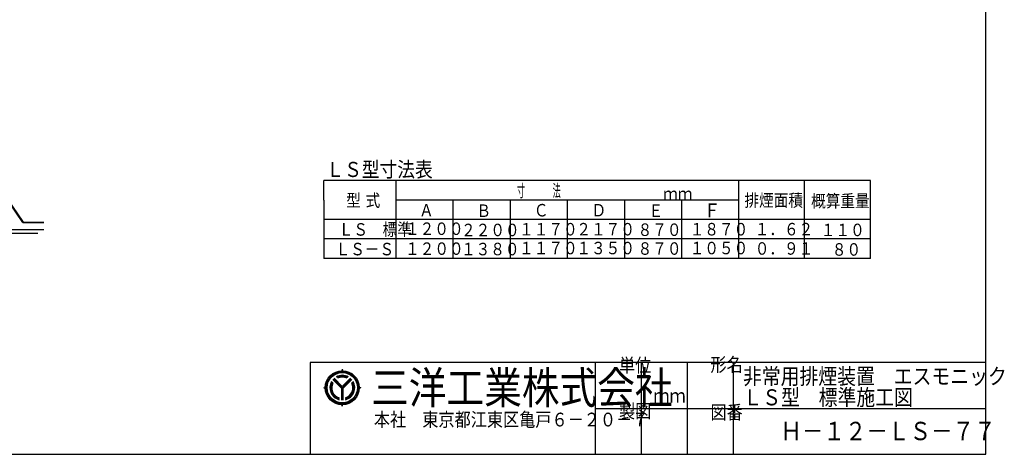
# Model space of a CAD drawing. Units: inches. Extents: x 37 to 2480, y 54 to 1734.
# Drawn here: x 1195 to 2480, y 54 to 621 of the extents above; entities that cross this region are included whole.
import ezdxf

# ---------------------------------------------------------------- set-up
doc = ezdxf.new("R2010")
doc.units = ezdxf.units.IN
doc.header["$LTSCALE"] = 6
doc.header["$MEASUREMENT"] = 0
doc.linetypes.add('PLine3', pattern=[60, 30, -6, 6, -6, 6, -6])
doc.layers.add('Layer1', color=7, linetype='Continuous')
doc.styles.add('BIG VER', font='monotxt', dxfattribs={"height": 0.2, "bigfont": 'bigfont'})
doc.styles.add('BIGFONT', font='monotxt', dxfattribs={"height": 0.2, "bigfont": 'bigfont'})

msp = doc.modelspace()

# ---------------------------------------------------------------- linework, layer by layer
at = {"layer": 'Layer1', "color": 1, "linetype": 'Continuous'}
for p, q in [((2455.677082, 53.712792), (2455.677082, 1733.712792)), ((1573.677082, 173.712792), (1573.677082, 53.712792)), ((2455.677082, 173.712792), (1573.677082, 173.712792)), ((2455.677082, 53.712792), (2455.677082, 173.712792)), ((55.677082, 53.712792), (2455.677082, 53.712792)), ((1573.677082, 53.712792), (2455.677082, 53.712792)), ((1585.732861, 53.712792), (1945.732861, 53.712792))]:
    msp.add_line(p, q, dxfattribs=at)
at = {"layer": 'Layer1', "color": 3, "linetype": 'Continuous'}
for p, q in [((1198.840487, 356.309712), (1131.386467, 454.829712)), ((1131.639551, 455.309712), (1199.093571, 356.789712)), ((2133.036371, 385.740261), (1685.404883, 385.740261)), ((1760.010131, 385.740261), (1760.010131, 309.572966)), ((1834.615379, 385.740261), (1834.615379, 309.572966)), ((1909.220627, 385.740261), (1909.220627, 309.572966)), ((1983.825875, 385.740261), (1983.825875, 309.572966)), ((2058.431123, 385.740261), (2058.431123, 309.572966)), ((1198.840487, 356.309712), (1225.883565, 356.309712)), ((1199.093571, 356.789712), (1225.883565, 356.789712)), ((2305.010531, 334.962064), (1591.415702, 334.962064)), ((1945.677082, 173.712792), (1945.677082, 53.712792)), ((2005.677082, 173.712792), (2005.677082, 53.712792)), ((2065.677082, 173.712792), (2065.677082, 53.712792)), ((2125.677082, 173.712792), (2125.677082, 53.712792)), ((1945.677082, 113.712792), (2455.677082, 113.712792))]:
    msp.add_line(p, q, dxfattribs=at)
at = {"layer": 'Layer1', "color": 2, "linetype": 'Continuous'}
for p, q in [((1591.415702, 385.740261), (1591.415702, 411.12936)), ((2305.010531, 411.12936), (1591.415702, 411.12936)), ((1685.404883, 411.12936), (1685.404883, 309.572966)), ((2133.036371, 309.572966), (2133.036371, 411.12936)), ((2218.882762, 309.572966), (2218.882762, 411.12936)), ((2305.010531, 309.572966), (2305.010531, 411.12936)), ((1591.415702, 385.740261), (1591.415702, 309.572966)), ((2305.010531, 360.351163), (1591.415702, 360.351163)), ((2305.010531, 309.572966), (1591.415702, 309.572966)), ((1615.6244, 164.712792), (1614.4244, 160.476395)), ((1615.6244, 164.712792), (1615.6244, 160.512792)), ((1615.6244, 164.712792), (1616.8244, 160.476395)), ((1591.6244, 140.712792), (1595.860797, 141.912792)), ((1603.352212, 151.287924), (1614.4244, 140.215736)), ((1604.16927, 152.167922), (1615.6244, 140.712792)), ((1615.6244, 142.409848), (1605.049269, 152.98498)), ((1626.199532, 152.98498), (1615.6244, 142.409848)), ((1615.6244, 140.712792), (1627.07953, 152.167922)), ((1616.8244, 140.215736), (1627.896588, 151.287924)), ((1635.388003, 141.912792), (1639.6244, 140.712792)), ((1591.6244, 140.712792), (1595.8244, 140.712792)), ((1591.6244, 140.712792), (1595.860797, 139.512792)), ((1614.4244, 140.215736), (1614.4244, 124.557298)), ((1615.6244, 140.712792), (1615.6244, 124.512792)), ((1616.8244, 124.557298), (1616.8244, 140.215736)), ((1639.6244, 140.712792), (1635.388003, 139.512792)), ((1639.6244, 140.712792), (1635.4244, 140.712792)), ((1615.6244, 116.712792), (1614.4244, 120.949189)), ((1615.6244, 116.712792), (1616.8244, 120.949189)), ((1615.6244, 116.712792), (1615.6244, 120.912792))]:
    msp.add_line(p, q, dxfattribs=at)
at = {"layer": 'Layer1', "color": 3, "linetype": 'PLine3'}
for p, q in [((87.059581, 347.309712), (1225.883565, 347.309712)), ((1038.039551, 342.509712), (1225.883565, 342.509712))]:
    msp.add_line(p, q, dxfattribs=at)
at = {"layer": 'Layer1', "color": 2, "linetype": 'Continuous'}
for radius in [22.2, 21, 19.8]:
    msp.add_circle((1615.6244, 140.712792), radius, dxfattribs=at)
for radius, start, end in [(16.2, 60.026114, 119.973886), (15, 61.260205, 118.739795), (13.8, 62.718932, 117.281068), (16.2, 150.026114, 254.973886), (15, 151.260205, 253.739795), (13.8, 152.718932, 252.281068), (16.2, 285.026114, 29.973886), (15, 286.260205, 28.739795), (13.8, 287.718932, 27.281068)]:
    msp.add_arc((1615.6244, 140.712792), radius, start, end, dxfattribs=at)

# ---------------------------------------------------------------- texts
at = {"layer": 'Layer1', "color": 2, "linetype": 'Continuous', "width": 0.858268}
for s, height, style, p in [('ＬＳ型寸法表', 19.747077, 'BIGFONT', (1594.853554, 415.88574)), ('単位', 18, 'BIG VER', (1976.826294, 160.94442)), ('形名', 18, 'BIG VER', (2096.176479, 161.80656)), ('非常用排煙装置\u3000エスモニック', 21, 'BIGFONT', (2138.650399, 145.155505)), ('ＬＳ型\u3000標準施工図', 21, 'BIGFONT', (2139.116778, 117.639131)), ('製図', 18, 'BIG VER', (1976.826294, 101.29623)), ('図番', 18, 'BIG VER', (2096.176479, 99.564984)), ('Ｈ－１２－ＬＳ－７７', 24, 'BIGFONT', (2187.456351, 72.160992))]:
    msp.add_text(s, height=height, dxfattribs=dict(at, style=style)).set_placement(p)
at = {"layer": 'Layer1', "color": 3, "linetype": 'Continuous', "style": 'BIGFONT'}
for s, height, width, p in [('寸               法', 16.319898, 0.47962, (1843.583322, 389.818041)), ('型', 16.319898, 0.858268, (1620.686057, 377.202661)), ('式', 16.319898, 0.858268, (1646.070568, 377.202661)), ('ｍｍ', 16.319898, 0.858268, (2034.405375, 385.91786)), ('排煙面積', 16.319898, 0.858268, (2140.517605, 377.298641)), ('概算重量', 16.319898, 0.858268, (2227.530328, 376.42251)), ('Ａ', 16.319898, 0.858268, (1715.85354, 364.360175)), ('Ｂ', 16.319898, 0.858268, (1790.615315, 363.708521)), ('Ｃ', 16.319898, 0.858268, (1865.674778, 364.360175)), ('Ｄ', 16.319898, 0.858268, (1940.994031, 364.360175)), ('Ｅ', 16.319898, 0.858268, (2015.568634, 363.837096)), ('Ｆ', 18, 0.858268, (2087.777175, 363.402438)), ('\u3000ＬＳ\u3000標準', 16.319898, 0.858268, (1591.832425, 339.242132)), ('１２００', 16.319898, 0.858268, (1697.491799, 340.174888)), ('２２００', 16.319898, 0.858268, (1770.637028, 338.556243)), ('１１７０', 16.319898, 0.858268, (1846.391542, 339.533763)), ('２１７０', 16.319898, 0.858268, (1921.144482, 339.533763)), ('８７０', 16.319898, 0.858268, (2001.123613, 338.889719)), ('１８７０', 16.319898, 0.858268, (2069.074035, 339.533763)), ('１．６２', 16.319898, 0.858268, (2153.969804, 339.627537)), ('１１０', 16.319898, 0.858268, (2240.243572, 338.619993)), ('ＬＳ－Ｓ', 16.319898, 0.858268, (1606.810095, 313.569967)), ('１２００', 16.319898, 0.858268, (1697.59461, 314.12848)), ('１３８０', 16.319898, 0.858268, (1770.572326, 313.610085)), ('１１７０', 16.319898, 0.858268, (1846.391542, 314.934529)), ('１３５０', 16.319898, 0.858268, (1921.144482, 314.934529)), ('８７０', 16.319898, 0.858268, (2001.123613, 314.290485)), ('１０５０', 16.319898, 0.858268, (2069.074035, 314.934529)), ('０．９１', 16.319898, 0.858268, (2154.016474, 314.381485)), ('８０', 16.319898, 0.858268, (2254.608092, 313.103292)), ('ｍｍ', 18, 0.858268, (2021.68123, 121.375554)), ('本社\u3000東京都江東区亀戸６－２０－７', 18, 0.858268, (1656.82903, 90.119238))]:
    msp.add_text(s, height=height, dxfattribs=dict(at, width=width)).set_placement(p)
at = {"layer": 'Layer1', "color": 1, "linetype": 'Continuous', "style": 'BIGFONT', "width": 0.858268}
msp.add_text('三洋工業株式会社', height=42, dxfattribs=at).set_placement((1653.29473, 119.728752))

doc.saveas('drawing.dxf')
